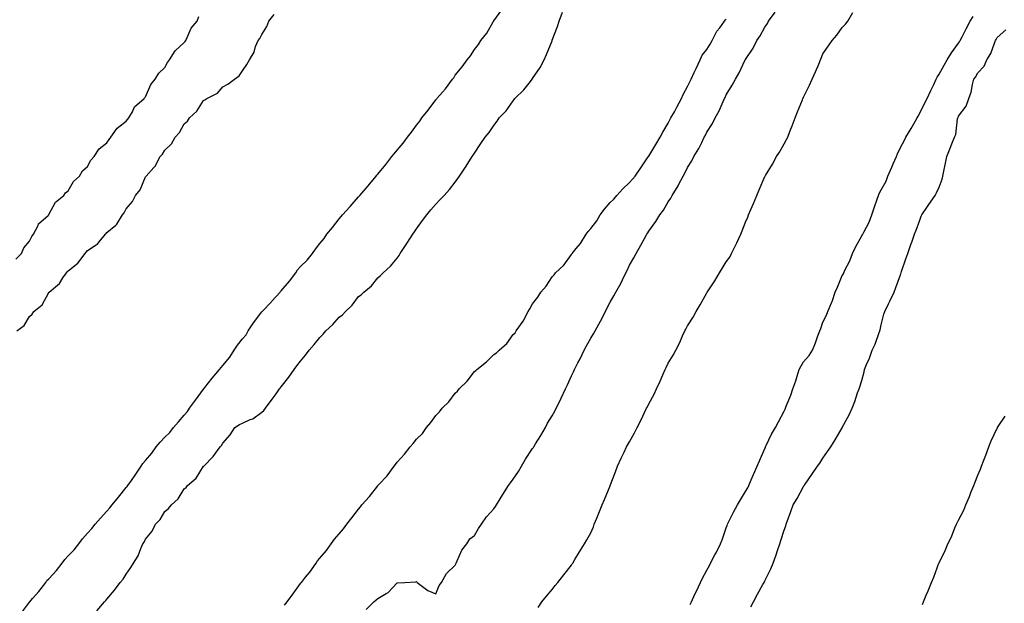
# Model space of a CAD drawing. Units: inches. Extents: x 926243 to 928883, y 7229258 to 7231898.
# Drawn here: x 927003 to 927512, y 7230461 to 7230763 of the extents above; entities that cross this region are included whole.
import ezdxf

# ---------------------------------------------------------------- set-up
doc = ezdxf.new("R2010")
doc.units = ezdxf.units.IN
doc.header["$MEASUREMENT"] = 0
doc.layers.add('Contour_92627229', color=7, linetype='Continuous', true_color=0xc9c823)

msp = doc.modelspace()

# ---------------------------------------------------------------- linework, layer by layer
at = {"layer": 'Contour_92627229'}
for points in [[(927003.87, 7230456.11, 3237), (927008.05, 7230461.66, 3237), (927008.18, 7230461.79, 3237), (927008.26, 7230461.92, 3237), (927009.65, 7230463.51, 3237), (927012.82, 7230467.14, 3237), (927016.46, 7230471.92, 3237), (927017.11, 7230472.86, 3237), (927018.05, 7230473.78, 3237), (927021.99, 7230477.98, 3237), (927024.99, 7230481.92, 3237), (927026.27, 7230483.71, 3237), (927028.05, 7230485.62, 3237), (927031.17, 7230488.8, 3237), (927033.56, 7230491.92, 3237), (927035.52, 7230494.45, 3237), (927038.05, 7230497.4, 3237), (927040.29, 7230499.68, 3237), (927042.05, 7230501.92, 3237), (927044.83, 7230505.14, 3237), (927048.05, 7230508.77, 3237), (927049.59, 7230510.39, 3237), (927050.83, 7230511.92, 3237), (927054.09, 7230515.88, 3237), (927058.05, 7230520.87, 3237), (927058.52, 7230521.45, 3237), (927058.83, 7230521.92, 3237), (927060.73, 7230524.6, 3237), (927062.66, 7230527.3, 3237), (927065.72, 7230531.92, 3237), (927066.7, 7230533.27, 3237), (927068.05, 7230534.88, 3237), (927071.25, 7230538.72, 3237), (927073.58, 7230541.92, 3237), (927075.66, 7230544.31, 3237), (927078.05, 7230546.95, 3237), (927080.53, 7230549.45, 3237), (927082.52, 7230551.92, 3237), (927085.14, 7230554.83, 3237), (927088.05, 7230558.36, 3237), (927089.73, 7230560.23, 3237), (927090.81, 7230561.92, 3237), (927093.9, 7230566.07, 3237), (927098.05, 7230571.72, 3237), (927098.14, 7230571.82, 3237), (927098.2, 7230571.92, 3237), (927098.73, 7230572.6, 3237), (927102.49, 7230577.48, 3237), (927106.22, 7230581.92, 3237), (927107.04, 7230582.93, 3237), (927108.05, 7230583.91, 3237), (927111.66, 7230588.31, 3237), (927113.81, 7230591.92, 3237), (927115.46, 7230594.51, 3237), (927118.05, 7230597.79, 3237), (927120.05, 7230599.92, 3237), (927121.02, 7230601.92, 3237), (927123.87, 7230606.1, 3237), (927128.05, 7230611.68, 3237), (927128.19, 7230611.78, 3237), (927128.27, 7230611.92, 3237), (927133.06, 7230616.9, 3237), (927133.34, 7230617.21, 3237), (927137.59, 7230621.92, 3237), (927137.77, 7230622.2, 3237), (927138.05, 7230622.57, 3237), (927142.41, 7230627.56, 3237), (927145.61, 7230631.92, 3237), (927146.63, 7230633.35, 3237), (927148.05, 7230635.13, 3237), (927151.51, 7230638.46, 3237), (927154.24, 7230641.92, 3237), (927155.9, 7230644.08, 3237), (927158.05, 7230647.05, 3237), (927160.26, 7230649.71, 3237), (927161.77, 7230651.92, 3237), (927164.66, 7230655.31, 3237), (927168.05, 7230659.79, 3237), (927169.04, 7230660.93, 3237), (927169.79, 7230661.92, 3237), (927173.79, 7230666.18, 3237), (927178.05, 7230671.14, 3237), (927178.43, 7230671.55, 3237), (927178.7, 7230671.92, 3237), (927183.05, 7230676.92, 3237), (927187.25, 7230681.92, 3237), (927187.61, 7230682.36, 3237), (927188.05, 7230682.9, 3237), (927192.13, 7230687.84, 3237), (927195.37, 7230691.92, 3237), (927196.57, 7230693.4, 3237), (927198.05, 7230695.23, 3237), (927201.1, 7230698.87, 3237), (927203.37, 7230701.92, 3237), (927205.39, 7230704.59, 3237), (927208.05, 7230708.23, 3237), (927209.68, 7230710.29, 3237), (927210.78, 7230711.92, 3237), (927214.04, 7230715.93, 3237), (927218.05, 7230721.36, 3237), (927218.31, 7230721.66, 3237), (927218.5, 7230721.92, 3237), (927221.45, 7230725.32, 3237), (927222.94, 7230727.03, 3237), (927226.7, 7230731.92, 3237), (927227.26, 7230732.71, 3237), (927228.05, 7230733.95, 3237), (927231.6, 7230738.37, 3237), (927234.18, 7230741.92, 3237), (927235.94, 7230744.03, 3237), (927238.05, 7230747.32, 3237), (927240.1, 7230749.87, 3237), (927241.35, 7230751.92, 3237), (927244.3, 7230755.67, 3237), (927247.64, 7230761.52, 3237), (927247.89, 7230761.92, 3237), (927247.96, 7230762.01, 3237), (927248.05, 7230762.13, 3237), (927252.16, 7230767.81, 3237)], [(927042.8, 7230457.17, 3236), (927046.87, 7230461.92, 3236), (927047.49, 7230462.49, 3236), (927048.05, 7230463.21, 3236), (927052.05, 7230467.92, 3236), (927055, 7230471.92, 3236), (927056.42, 7230473.55, 3236), (927058.05, 7230476.17, 3236), (927060.42, 7230479.55, 3236), (927061.84, 7230481.92, 3236), (927064.26, 7230485.72, 3236), (927065.54, 7230489.41, 3236), (927066.66, 7230491.92, 3236), (927067.28, 7230492.69, 3236), (927068.05, 7230494.25, 3236), (927071.54, 7230498.43, 3236), (927073.23, 7230501.92, 3236), (927075.56, 7230504.41, 3236), (927078.05, 7230508.57, 3236), (927079.93, 7230510.04, 3236), (927081.37, 7230511.92, 3236), (927084.82, 7230515.15, 3236), (927088.05, 7230520.24, 3236), (927088.96, 7230521.01, 3236), (927089.74, 7230521.92, 3236), (927094.16, 7230525.81, 3236), (927098.05, 7230531.89, 3236), (927098.07, 7230531.92, 3236), (927103.05, 7230536.92, 3236), (927106.57, 7230541.92, 3236), (927107.34, 7230542.63, 3236), (927108.05, 7230543.87, 3236), (927111.75, 7230548.22, 3236), (927114.17, 7230551.92, 3236), (927116.52, 7230553.44, 3236), (927118.05, 7230554.16, 3236), (927122.14, 7230556.01, 3236), (927123.52, 7230556.45, 3236), (927128.05, 7230559.82, 3236), (927129.18, 7230560.79, 3236), (927130.07, 7230561.92, 3236), (927133.45, 7230566.52, 3236), (927135.45, 7230569.32, 3236), (927137.31, 7230571.92, 3236), (927137.63, 7230572.35, 3236), (927138.05, 7230572.92, 3236), (927142.02, 7230577.96, 3236), (927144.79, 7230581.92, 3236), (927146.21, 7230583.77, 3236), (927148.05, 7230586.26, 3236), (927150.71, 7230589.26, 3236), (927152.65, 7230591.92, 3236), (927155.13, 7230594.84, 3236), (927158.05, 7230598.53, 3236), (927159.81, 7230600.16, 3236), (927161.26, 7230601.92, 3236), (927164.8, 7230605.17, 3236), (927168.05, 7230608.96, 3236), (927169.76, 7230610.21, 3236), (927171.32, 7230611.92, 3236), (927174.85, 7230615.12, 3236), (927178.05, 7230619.73, 3236), (927179.36, 7230620.6, 3236), (927180.8, 7230621.92, 3236), (927184.83, 7230625.13, 3236), (927188.05, 7230629.3, 3236), (927189.43, 7230630.54, 3236), (927190.82, 7230631.92, 3236), (927194.65, 7230635.33, 3236), (927198.05, 7230639.47, 3236), (927199.05, 7230640.92, 3236), (927199.67, 7230641.92, 3236), (927202.66, 7230646.54, 3236), (927202.97, 7230647, 3236), (927206.08, 7230651.92, 3236), (927206.95, 7230653.02, 3236), (927208.05, 7230654.64, 3236), (927211.12, 7230658.85, 3236), (927213.38, 7230661.92, 3236), (927215.5, 7230664.47, 3236), (927218.05, 7230667.43, 3236), (927220.26, 7230669.71, 3236), (927222.29, 7230671.92, 3236), (927225, 7230674.97, 3236), (927228.05, 7230678.71, 3236), (927229.41, 7230680.56, 3236), (927230.33, 7230681.92, 3236), (927233.41, 7230686.56, 3236), (927234.59, 7230688.46, 3236), (927236.77, 7230691.92, 3236), (927237.35, 7230692.61, 3236), (927238.05, 7230693.8, 3236), (927241.32, 7230698.65, 3236), (927243.55, 7230701.92, 3236), (927245.65, 7230704.32, 3236), (927248.05, 7230708.08, 3236), (927249.65, 7230710.32, 3236), (927250.75, 7230711.92, 3236), (927254.33, 7230715.64, 3236), (927258.05, 7230720.75, 3236), (927258.56, 7230721.41, 3236), (927258.89, 7230721.92, 3236), (927263.52, 7230726.45, 3236), (927266.88, 7230730.75, 3236), (927267.82, 7230731.92, 3236), (927267.92, 7230732.05, 3236), (927268.05, 7230732.24, 3236), (927271.92, 7230738.05, 3236), (927274.03, 7230741.92, 3236), (927275.22, 7230744.74, 3236), (927278.05, 7230751.75, 3236), (927278.12, 7230751.92, 3236), (927278.16, 7230752.03, 3236), (927280.81, 7230759.16, 3236), (927281.76, 7230761.92, 3236), (927283.42, 7230766.55, 3236)], [(927182.02, 7230457.95, 3234), (927185.93, 7230461.92, 3234), (927187.13, 7230462.84, 3234), (927188.05, 7230463.65, 3234), (927192.32, 7230466.19, 3234), (927193.31, 7230466.67, 3234), (927198.05, 7230471.74, 3234), (927198.26, 7230471.71, 3234), (927202.05, 7230471.92, 3234), (927207.77, 7230472.19, 3234), (927208.05, 7230472.44, 3234), (927208.25, 7230472.12, 3234), (927208.44, 7230471.92, 3234), (927213.84, 7230467.71, 3234), (927218.05, 7230465.96, 3234), (927219.69, 7230470.28, 3234), (927220.91, 7230471.92, 3234), (927223.51, 7230476.46, 3234), (927228.05, 7230480.76, 3234), (927228.39, 7230481.58, 3234), (927228.57, 7230481.92, 3234), (927229.11, 7230482.98, 3234), (927231.41, 7230488.56, 3234), (927234.02, 7230491.92, 3234), (927235.62, 7230494.35, 3234), (927238.05, 7230496.19, 3234), (927240.13, 7230499.84, 3234), (927241.59, 7230501.92, 3234), (927244.2, 7230505.77, 3234), (927248.05, 7230510, 3234), (927248.82, 7230511.15, 3234), (927249.28, 7230511.92, 3234), (927251.22, 7230515.08, 3234), (927252.59, 7230517.38, 3234), (927255.54, 7230521.92, 3234), (927256.52, 7230523.44, 3234), (927258.05, 7230525.34, 3234), (927260.71, 7230529.25, 3234), (927262.27, 7230531.92, 3234), (927264.42, 7230535.55, 3234), (927268.05, 7230541.02, 3234), (927268.43, 7230541.54, 3234), (927268.66, 7230541.92, 3234), (927269.58, 7230543.45, 3234), (927272.23, 7230547.74, 3234), (927274.64, 7230551.92, 3234), (927275.77, 7230554.2, 3234), (927278.05, 7230558.05, 3234), (927279.49, 7230560.48, 3234), (927280.21, 7230561.92, 3234), (927282.35, 7230566.22, 3234), (927282.82, 7230567.14, 3234), (927285.05, 7230571.92, 3234), (927285.98, 7230573.98, 3234), (927288.05, 7230578.63, 3234), (927289.18, 7230580.79, 3234), (927289.67, 7230581.92, 3234), (927291.42, 7230585.29, 3234), (927292.57, 7230587.4, 3234), (927294.67, 7230591.92, 3234), (927295.8, 7230594.17, 3234), (927298.05, 7230598.18, 3234), (927299.53, 7230600.44, 3234), (927300.31, 7230601.92, 3234), (927303.05, 7230606.92, 3234), (927305.6, 7230611.92, 3234), (927306.45, 7230613.52, 3234), (927308.05, 7230616.74, 3234), (927310, 7230619.97, 3234), (927311.02, 7230621.92, 3234), (927313.55, 7230626.42, 3234), (927314.43, 7230628.3, 3234), (927316.24, 7230631.92, 3234), (927316.82, 7230633.15, 3234), (927318.05, 7230635.79, 3234), (927320.34, 7230639.63, 3234), (927321.51, 7230641.92, 3234), (927323.86, 7230646.11, 3234), (927325.81, 7230649.68, 3234), (927327.04, 7230651.92, 3234), (927327.48, 7230652.49, 3234), (927328.05, 7230653.33, 3234), (927331.64, 7230658.33, 3234), (927333.74, 7230661.92, 3234), (927335.63, 7230664.34, 3234), (927338.05, 7230668.49, 3234), (927339.45, 7230670.52, 3234), (927340.17, 7230671.92, 3234), (927343.18, 7230676.79, 3234), (927343.41, 7230677.28, 3234), (927345.81, 7230681.92, 3234), (927346.65, 7230683.32, 3234), (927348.05, 7230686.29, 3234), (927350.27, 7230689.7, 3234), (927351.38, 7230691.92, 3234), (927353.9, 7230696.06, 3234), (927355.38, 7230699.25, 3234), (927356.74, 7230701.92, 3234), (927357.22, 7230702.75, 3234), (927358.05, 7230704.51, 3234), (927360.92, 7230709.06, 3234), (927362.36, 7230711.92, 3234), (927364.42, 7230715.55, 3234), (927366.47, 7230720.35, 3234), (927367.22, 7230721.92, 3234), (927367.5, 7230722.48, 3234), (927368.05, 7230723.8, 3234), (927371.13, 7230728.83, 3234), (927372.79, 7230731.92, 3234), (927374.75, 7230735.22, 3234), (927377.7, 7230741.57, 3234), (927377.88, 7230741.92, 3234), (927377.95, 7230742.03, 3234), (927378.05, 7230742.21, 3234), (927381.97, 7230747.99, 3234), (927383.8, 7230751.92, 3234), (927385.55, 7230754.43, 3234), (927388.05, 7230758.83, 3234), (927389.31, 7230760.66, 3234), (927389.91, 7230761.92, 3234), (927393.31, 7230766.66, 3234)], [(927270.98, 7230458.98, 3233), (927272.8, 7230461.92, 3233), (927275.16, 7230464.81, 3233), (927278.05, 7230468.32, 3233), (927279.71, 7230470.26, 3233), (927281.05, 7230471.92, 3233), (927284.17, 7230475.8, 3233), (927288.05, 7230480.87, 3233), (927288.48, 7230481.49, 3233), (927288.75, 7230481.92, 3233), (927289.87, 7230483.75, 3233), (927292.31, 7230487.65, 3233), (927294.86, 7230491.92, 3233), (927296.03, 7230493.93, 3233), (927298.05, 7230497.56, 3233), (927299.41, 7230500.56, 3233), (927299.9, 7230501.92, 3233), (927301.2, 7230505.07, 3233), (927302.29, 7230507.68, 3233), (927304.04, 7230511.92, 3233), (927305.21, 7230514.76, 3233), (927308.05, 7230521.85, 3233), (927308.08, 7230521.92, 3233), (927308.09, 7230521.97, 3233), (927310.91, 7230529.07, 3233), (927311.96, 7230531.92, 3233), (927313.85, 7230536.13, 3233), (927315.27, 7230539.15, 3233), (927316.57, 7230541.92, 3233), (927317.09, 7230542.88, 3233), (927318.05, 7230544.63, 3233), (927320.69, 7230549.28, 3233), (927321.97, 7230551.92, 3233), (927324.06, 7230555.91, 3233), (927325.88, 7230559.75, 3233), (927326.95, 7230561.92, 3233), (927327.31, 7230562.66, 3233), (927328.05, 7230564.22, 3233), (927330.81, 7230569.17, 3233), (927332.08, 7230571.92, 3233), (927334, 7230575.97, 3233), (927335.3, 7230579.17, 3233), (927336.49, 7230581.92, 3233), (927337, 7230582.97, 3233), (927338.05, 7230585.2, 3233), (927340.71, 7230589.26, 3233), (927341.96, 7230591.92, 3233), (927344.13, 7230595.85, 3233), (927345.47, 7230599.34, 3233), (927346.61, 7230601.92, 3233), (927347.14, 7230602.83, 3233), (927348.05, 7230604.45, 3233), (927351.05, 7230608.92, 3233), (927352.5, 7230611.92, 3233), (927354.57, 7230615.4, 3233), (927358.05, 7230621.57, 3233), (927358.2, 7230621.77, 3233), (927358.28, 7230621.92, 3233), (927358.71, 7230622.58, 3233), (927362.2, 7230627.78, 3233), (927364.52, 7230631.92, 3233), (927365.88, 7230634.09, 3233), (927368.05, 7230637.65, 3233), (927369.93, 7230640.05, 3233), (927370.82, 7230641.92, 3233), (927373.27, 7230646.7, 3233), (927373.6, 7230647.47, 3233), (927375.64, 7230651.92, 3233), (927376.37, 7230653.6, 3233), (927378.05, 7230658.1, 3233), (927379.26, 7230660.71, 3233), (927379.64, 7230661.92, 3233), (927380.81, 7230664.68, 3233), (927382.2, 7230667.78, 3233), (927383.81, 7230671.92, 3233), (927385.15, 7230674.81, 3233), (927388.05, 7230681.71, 3233), (927388.12, 7230681.84, 3233), (927388.16, 7230681.92, 3233), (927388.33, 7230682.19, 3233), (927392.01, 7230687.96, 3233), (927394.09, 7230691.92, 3233), (927395.65, 7230694.31, 3233), (927398.05, 7230698.59, 3233), (927399.25, 7230700.72, 3233), (927399.83, 7230701.92, 3233), (927400.97, 7230704.84, 3233), (927402.2, 7230707.77, 3233), (927403.65, 7230711.92, 3233), (927404.97, 7230715.01, 3233), (927407.44, 7230721.31, 3233), (927407.69, 7230721.92, 3233), (927407.82, 7230722.15, 3233), (927408.05, 7230722.63, 3233), (927411.07, 7230728.9, 3233), (927412.51, 7230731.92, 3233), (927414.22, 7230735.75, 3233), (927415.87, 7230739.74, 3233), (927416.8, 7230741.92, 3233), (927417.16, 7230742.81, 3233), (927418.05, 7230745, 3233), (927420.84, 7230749.13, 3233), (927422.88, 7230751.92, 3233), (927425.2, 7230754.77, 3233), (927428.05, 7230758.63, 3233), (927429.68, 7230760.3, 3233), (927430.93, 7230761.92, 3233), (927433.51, 7230766.45, 3233)], [(927001, 7230638.96, 3239), (927003.95, 7230641.92, 3239), (927005.09, 7230644.88, 3239), (927008.05, 7230648.29, 3239), (927009.28, 7230650.69, 3239), (927010.14, 7230651.92, 3239), (927012.49, 7230656.36, 3239), (927012.79, 7230657.18, 3239), (927017.65, 7230661.53, 3239), (927018.05, 7230661.89, 3239), (927018.07, 7230661.92, 3239), (927018.11, 7230661.98, 3239), (927021.49, 7230668.48, 3239), (927025.9, 7230671.92, 3239), (927026.7, 7230673.27, 3239), (927028.05, 7230674.28, 3239), (927030.83, 7230679.15, 3239), (927033.91, 7230681.92, 3239), (927035.42, 7230684.55, 3239), (927038.05, 7230686.84, 3239), (927039.84, 7230690.13, 3239), (927041.46, 7230691.92, 3239), (927044.08, 7230695.89, 3239), (927048.05, 7230699.05, 3239), (927049.17, 7230700.8, 3239), (927050.1, 7230701.92, 3239), (927053.38, 7230706.6, 3239), (927058.05, 7230710.24, 3239), (927058.79, 7230711.18, 3239), (927059.38, 7230711.92, 3239), (927061.29, 7230715.15, 3239), (927062.39, 7230717.58, 3239), (927067.37, 7230721.92, 3239), (927067.57, 7230722.4, 3239), (927068.05, 7230722.88, 3239), (927070.71, 7230729.26, 3239), (927073.05, 7230731.92, 3239), (927074.84, 7230735.12, 3239), (927078.05, 7230737.96, 3239), (927079.44, 7230740.53, 3239), (927080.43, 7230741.92, 3239), (927083.38, 7230746.6, 3239), (927088.05, 7230750.88, 3239), (927088.49, 7230751.47, 3239), (927088.79, 7230751.92, 3239), (927089.61, 7230753.47, 3239), (927091.62, 7230758.35, 3239), (927094.64, 7230761.92, 3239), (927095.6, 7230764.37, 3239)], [(927001.6, 7230601.92, 3238), (927005.3, 7230604.67, 3238), (927008.05, 7230609.27, 3238), (927009.43, 7230610.54, 3238), (927010.39, 7230611.92, 3238), (927014.66, 7230615.31, 3238), (927018.05, 7230621.76, 3238), (927018.12, 7230621.85, 3238), (927018.16, 7230621.92, 3238), (927023.66, 7230626.31, 3238), (927025.35, 7230629.22, 3238), (927027.19, 7230631.92, 3238), (927027.61, 7230632.36, 3238), (927028.05, 7230632.96, 3238), (927033.02, 7230636.95, 3238), (927036.77, 7230641.92, 3238), (927037.4, 7230642.56, 3238), (927038.05, 7230643.38, 3238), (927042.54, 7230646.4, 3238), (927043.19, 7230646.77, 3238), (927044.09, 7230647.96, 3238), (927047.35, 7230651.92, 3238), (927047.72, 7230652.24, 3238), (927048.05, 7230652.65, 3238), (927052.65, 7230656.52, 3238), (927053.1, 7230656.87, 3238), (927053.19, 7230657.07, 3238), (927056.14, 7230661.92, 3238), (927057.01, 7230662.96, 3238), (927058.05, 7230664.95, 3238), (927061.22, 7230668.75, 3238), (927062.88, 7230671.92, 3238), (927065.17, 7230674.79, 3238), (927068.05, 7230681.55, 3238), (927068.22, 7230681.75, 3238), (927068.31, 7230681.92, 3238), (927072.38, 7230686.26, 3238), (927073.04, 7230686.94, 3238), (927075.66, 7230691.92, 3238), (927076.77, 7230693.2, 3238), (927078.05, 7230695.33, 3238), (927081.49, 7230698.48, 3238), (927083.39, 7230701.92, 3238), (927085.6, 7230704.37, 3238), (927088.05, 7230708.87, 3238), (927089.69, 7230710.28, 3238), (927090.76, 7230711.92, 3238), (927094.59, 7230715.38, 3238), (927098.05, 7230720.94, 3238), (927098.7, 7230721.28, 3238), (927099.69, 7230721.92, 3238), (927105.19, 7230724.78, 3238), (927108.05, 7230727.96, 3238), (927110.56, 7230729.41, 3238), (927113.95, 7230731.92, 3238), (927116.34, 7230733.63, 3238), (927118.05, 7230736.3, 3238), (927120.35, 7230739.62, 3238), (927121.75, 7230741.92, 3238), (927124.09, 7230745.88, 3238), (927124.9, 7230748.78, 3238), (927126.15, 7230751.92, 3238), (927127.06, 7230752.91, 3238), (927128.05, 7230755.12, 3238), (927130.76, 7230759.21, 3238), (927131.69, 7230761.92, 3238), (927134.55, 7230765.42, 3238)], [(927139.86, 7230460.11, 3235), (927141.14, 7230461.92, 3235), (927144.15, 7230465.82, 3235), (927148.05, 7230471.3, 3235), (927148.34, 7230471.64, 3235), (927148.54, 7230471.92, 3235), (927150.71, 7230474.58, 3235), (927152.84, 7230477.13, 3235), (927156.15, 7230481.92, 3235), (927156.92, 7230483.04, 3235), (927158.05, 7230484.4, 3235), (927161.55, 7230488.42, 3235), (927164.01, 7230491.92, 3235), (927165.72, 7230494.24, 3235), (927168.05, 7230497.06, 3235), (927170.38, 7230499.59, 3235), (927172.06, 7230501.92, 3235), (927174.67, 7230505.3, 3235), (927178.05, 7230509.79, 3235), (927179.08, 7230510.88, 3235), (927179.85, 7230511.92, 3235), (927183.75, 7230516.22, 3235), (927188.05, 7230521.88, 3235), (927188.08, 7230521.92, 3235), (927188.63, 7230522.51, 3235), (927192.93, 7230527.04, 3235), (927196.47, 7230531.92, 3235), (927197.1, 7230532.88, 3235), (927198.05, 7230534.11, 3235), (927201.83, 7230538.14, 3235), (927204.8, 7230541.92, 3235), (927206.28, 7230543.69, 3235), (927208.05, 7230545.87, 3235), (927211.06, 7230548.91, 3235), (927213.27, 7230551.92, 3235), (927215.46, 7230554.51, 3235), (927218.05, 7230558.1, 3235), (927219.95, 7230560.02, 3235), (927221.24, 7230561.92, 3235), (927224.67, 7230565.3, 3235), (927228.05, 7230569.72, 3235), (927229.24, 7230570.73, 3235), (927230.12, 7230571.92, 3235), (927234.16, 7230575.82, 3235), (927238.05, 7230580.89, 3235), (927238.64, 7230581.33, 3235), (927239.17, 7230581.92, 3235), (927244.17, 7230585.81, 3235), (927248.05, 7230589.72, 3235), (927249.42, 7230590.55, 3235), (927250.74, 7230591.92, 3235), (927254.64, 7230595.33, 3235), (927258.05, 7230600.04, 3235), (927259.01, 7230600.95, 3235), (927259.59, 7230601.92, 3235), (927263.06, 7230606.9, 3235), (927263.09, 7230606.96, 3235), (927265.69, 7230611.92, 3235), (927266.64, 7230613.34, 3235), (927268.05, 7230615.93, 3235), (927270.67, 7230619.29, 3235), (927272.21, 7230621.92, 3235), (927274.95, 7230625.02, 3235), (927278.05, 7230629.86, 3235), (927279.08, 7230630.89, 3235), (927279.87, 7230631.92, 3235), (927284.07, 7230635.9, 3235), (927288.05, 7230641.35, 3235), (927288.31, 7230641.66, 3235), (927288.48, 7230641.92, 3235), (927290.55, 7230644.42, 3235), (927292.85, 7230647.12, 3235), (927295.75, 7230651.92, 3235), (927296.79, 7230653.18, 3235), (927298.05, 7230654.84, 3235), (927301.13, 7230658.84, 3235), (927303, 7230661.92, 3235), (927305.17, 7230664.8, 3235), (927308.05, 7230668.18, 3235), (927309.94, 7230670.03, 3235), (927311.6, 7230671.92, 3235), (927314.69, 7230675.28, 3235), (927318.05, 7230678.62, 3235), (927319.69, 7230680.29, 3235), (927321.05, 7230681.92, 3235), (927323.9, 7230686.06, 3235), (927327.42, 7230691.3, 3235), (927327.85, 7230691.92, 3235), (927327.93, 7230692.04, 3235), (927328.05, 7230692.2, 3235), (927331.73, 7230698.24, 3235), (927333.85, 7230701.92, 3235), (927335.33, 7230704.64, 3235), (927338.05, 7230709.31, 3235), (927339, 7230710.97, 3235), (927339.51, 7230711.92, 3235), (927341.26, 7230715.13, 3235), (927342.53, 7230717.44, 3235), (927344.93, 7230721.92, 3235), (927345.85, 7230724.12, 3235), (927348.05, 7230728.09, 3235), (927349.32, 7230730.65, 3235), (927349.9, 7230731.92, 3235), (927351.56, 7230735.43, 3235), (927352.51, 7230737.46, 3235), (927354.64, 7230741.92, 3235), (927355.65, 7230744.32, 3235), (927358.05, 7230747.29, 3235), (927359.84, 7230750.13, 3235), (927360.82, 7230751.92, 3235), (927363.22, 7230756.74, 3235), (927364.69, 7230758.56, 3235), (927367.24, 7230761.92, 3235), (927367.5, 7230762.47, 3235), (927368.05, 7230763.02, 3235)], [(927349.49, 7230460.48, 3232), (927350.06, 7230461.92, 3232), (927351.9, 7230465.77, 3232), (927352.65, 7230467.31, 3232), (927354.75, 7230471.92, 3232), (927355.82, 7230474.16, 3232), (927358.05, 7230478.27, 3232), (927359.34, 7230480.62, 3232), (927359.99, 7230481.92, 3232), (927362.2, 7230486.07, 3232), (927362.81, 7230487.16, 3232), (927365.06, 7230491.92, 3232), (927366.03, 7230493.94, 3232), (927368.05, 7230500.1, 3232), (927368.58, 7230501.38, 3232), (927368.74, 7230501.92, 3232), (927369.48, 7230503.35, 3232), (927371.84, 7230508.13, 3232), (927373.97, 7230511.92, 3232), (927375.47, 7230514.5, 3232), (927378.05, 7230518.9, 3232), (927379.15, 7230520.82, 3232), (927379.73, 7230521.92, 3232), (927381, 7230524.87, 3232), (927382.23, 7230527.74, 3232), (927384.01, 7230531.92, 3232), (927385.25, 7230534.72, 3232), (927388.05, 7230541.1, 3232), (927388.3, 7230541.67, 3232), (927388.41, 7230541.92, 3232), (927388.77, 7230542.64, 3232), (927391.51, 7230548.45, 3232), (927393.49, 7230551.92, 3232), (927395.06, 7230554.92, 3232), (927398.05, 7230560.37, 3232), (927398.54, 7230561.42, 3232), (927398.7, 7230561.92, 3232), (927399.09, 7230562.96, 3232), (927401.37, 7230568.61, 3232), (927402.5, 7230571.92, 3232), (927403.96, 7230576.01, 3232), (927404.69, 7230578.56, 3232), (927405.77, 7230581.92, 3232), (927406.53, 7230583.43, 3232), (927408.05, 7230585.85, 3232), (927410.88, 7230589.09, 3232), (927412.6, 7230591.92, 3232), (927414.19, 7230595.78, 3232), (927415.39, 7230599.26, 3232), (927416.39, 7230601.92, 3232), (927416.89, 7230603.08, 3232), (927418.05, 7230606.42, 3232), (927419.88, 7230610.09, 3232), (927420.54, 7230611.92, 3232), (927422.46, 7230616.33, 3232), (927422.86, 7230617.11, 3232), (927424.42, 7230621.92, 3232), (927425.55, 7230624.42, 3232), (927428.05, 7230630.53, 3232), (927428.59, 7230631.38, 3232), (927428.78, 7230631.92, 3232), (927429.42, 7230633.29, 3232), (927431.95, 7230638.02, 3232), (927433.36, 7230641.92, 3232), (927434.87, 7230645.1, 3232), (927438.05, 7230651, 3232), (927438.44, 7230651.53, 3232), (927438.6, 7230651.92, 3232), (927439.1, 7230652.97, 3232), (927441.85, 7230658.12, 3232), (927443.3, 7230661.92, 3232), (927444.56, 7230665.41, 3232), (927446, 7230669.87, 3232), (927446.7, 7230671.92, 3232), (927447.05, 7230672.93, 3232), (927448.05, 7230674.83, 3232), (927450.7, 7230679.26, 3232), (927451.62, 7230681.92, 3232), (927453.56, 7230686.41, 3232), (927454.34, 7230688.21, 3232), (927455.96, 7230691.92, 3232), (927456.55, 7230693.42, 3232), (927458.05, 7230696.72, 3232), (927459.95, 7230700.02, 3232), (927460.9, 7230701.92, 3232), (927463.54, 7230706.42, 3232), (927464.95, 7230708.81, 3232), (927466.77, 7230711.92, 3232), (927467.2, 7230712.77, 3232), (927468.05, 7230714.34, 3232), (927470.59, 7230719.38, 3232), (927471.82, 7230721.92, 3232), (927473.86, 7230726.11, 3232), (927475.27, 7230729.14, 3232), (927476.58, 7230731.92, 3232), (927477.03, 7230732.95, 3232), (927478.05, 7230734.53, 3232), (927480.75, 7230739.22, 3232), (927482.16, 7230741.92, 3232), (927484.41, 7230745.56, 3232), (927488.05, 7230750.56, 3232), (927488.66, 7230751.3, 3232), (927488.99, 7230751.92, 3232), (927489.95, 7230753.82, 3232), (927492.01, 7230757.96, 3232), (927494.07, 7230761.92, 3232), (927495.6, 7230764.37, 3232)], [(927380.69, 7230459.27, 3231), (927382.21, 7230461.92, 3231), (927384.17, 7230465.81, 3231), (927387.04, 7230470.91, 3231), (927387.59, 7230471.92, 3231), (927387.78, 7230472.19, 3231), (927388.05, 7230472.7, 3231), (927391.04, 7230478.92, 3231), (927392.23, 7230481.92, 3231), (927393.8, 7230486.17, 3231), (927394.48, 7230488.35, 3231), (927395.69, 7230491.92, 3231), (927396.35, 7230493.62, 3231), (927398.05, 7230498.96, 3231), (927398.8, 7230501.17, 3231), (927399.03, 7230501.92, 3231), (927399.59, 7230503.46, 3231), (927401.44, 7230508.53, 3231), (927402.72, 7230511.92, 3231), (927404.64, 7230515.33, 3231), (927408.05, 7230521.52, 3231), (927408.2, 7230521.77, 3231), (927408.28, 7230521.92, 3231), (927408.82, 7230522.68, 3231), (927412.29, 7230527.68, 3231), (927415.26, 7230531.92, 3231), (927416.39, 7230533.58, 3231), (927418.05, 7230536.03, 3231), (927420.46, 7230539.51, 3231), (927422.14, 7230541.92, 3231), (927424.32, 7230545.64, 3231), (927427.96, 7230551.83, 3231), (927428.01, 7230551.92, 3231), (927428.03, 7230551.94, 3231), (927428.05, 7230551.99, 3231), (927431.5, 7230558.47, 3231), (927433.1, 7230561.92, 3231), (927434.5, 7230565.47, 3231), (927435.95, 7230569.82, 3231), (927436.71, 7230571.92, 3231), (927437.08, 7230572.89, 3231), (927438.05, 7230576.3, 3231), (927439.29, 7230580.69, 3231), (927439.59, 7230581.92, 3231), (927440.59, 7230584.47, 3231), (927442.12, 7230587.86, 3231), (927443.44, 7230591.92, 3231), (927445.02, 7230594.96, 3231), (927447.1, 7230600.97, 3231), (927447.5, 7230601.92, 3231), (927447.57, 7230602.4, 3231), (927448.05, 7230604.93, 3231), (927449.53, 7230610.45, 3231), (927450.07, 7230611.92, 3231), (927451.91, 7230615.78, 3231), (927452.64, 7230617.32, 3231), (927454.83, 7230621.92, 3231), (927455.67, 7230624.3, 3231), (927458.05, 7230630.79, 3231), (927458.35, 7230631.62, 3231), (927458.47, 7230631.92, 3231), (927458.69, 7230632.55, 3231), (927460.91, 7230639.06, 3231), (927461.89, 7230641.92, 3231), (927463.46, 7230646.51, 3231), (927463.88, 7230647.76, 3231), (927465.3, 7230651.92, 3231), (927466.12, 7230653.85, 3231), (927468.05, 7230659.14, 3231), (927468.85, 7230661.13, 3231), (927469.21, 7230661.92, 3231), (927471.74, 7230665.61, 3231), (927472.81, 7230667.16, 3231), (927476.06, 7230671.92, 3231), (927476.79, 7230673.18, 3231), (927478.05, 7230676.2, 3231), (927479.61, 7230680.36, 3231), (927480.04, 7230681.92, 3231), (927480.56, 7230684.44, 3231), (927481.42, 7230688.55, 3231), (927482.12, 7230691.92, 3231), (927483.7, 7230696.28, 3231), (927484.66, 7230698.53, 3231), (927486.01, 7230701.92, 3231), (927486.65, 7230703.32, 3231), (927487.52, 7230711.38, 3231), (927487.66, 7230711.92, 3231), (927487.83, 7230712.14, 3231), (927488.05, 7230712.76, 3231), (927491.95, 7230718.01, 3231), (927493.4, 7230721.92, 3231), (927494.7, 7230725.27, 3231), (927495.26, 7230729.13, 3231), (927496.01, 7230731.92, 3231), (927496.91, 7230733.05, 3231), (927498.05, 7230735.18, 3231), (927501.35, 7230738.62, 3231), (927502.78, 7230741.92, 3231), (927504.82, 7230745.15, 3231), (927506.65, 7230750.52, 3231), (927507.27, 7230751.92, 3231), (927507.58, 7230752.39, 3231), (927508.05, 7230753.41, 3231), (927512.58, 7230757.39, 3231)], [(927469.5, 7230460.47, 3230), (927469.97, 7230461.92, 3230), (927471.44, 7230465.31, 3230), (927472.47, 7230467.5, 3230), (927474.14, 7230471.92, 3230), (927475.37, 7230474.6, 3230), (927477.94, 7230481.81, 3230), (927477.99, 7230481.92, 3230), (927478, 7230481.97, 3230), (927478.05, 7230482.09, 3230), (927481.3, 7230488.68, 3230), (927482.6, 7230491.92, 3230), (927484.42, 7230495.54, 3230), (927486.25, 7230500.12, 3230), (927487.04, 7230501.92, 3230), (927487.33, 7230502.64, 3230), (927488.05, 7230504.06, 3230), (927490.79, 7230509.18, 3230), (927491.85, 7230511.92, 3230), (927493.69, 7230516.28, 3230), (927494.52, 7230518.39, 3230), (927495.95, 7230521.92, 3230), (927496.56, 7230523.41, 3230), (927498.05, 7230527.28, 3230), (927499.5, 7230530.46, 3230), (927500.04, 7230531.92, 3230), (927501.21, 7230535.07, 3230), (927502.26, 7230537.71, 3230), (927503.66, 7230541.92, 3230), (927504.92, 7230545.05, 3230), (927508.05, 7230551.53, 3230), (927508.2, 7230551.77, 3230), (927508.26, 7230551.92, 3230), (927508.65, 7230552.53, 3230), (927512.17, 7230557.8, 3230)]]:
    msp.add_polyline3d(points, dxfattribs=at)

doc.saveas('drawing.dxf')
